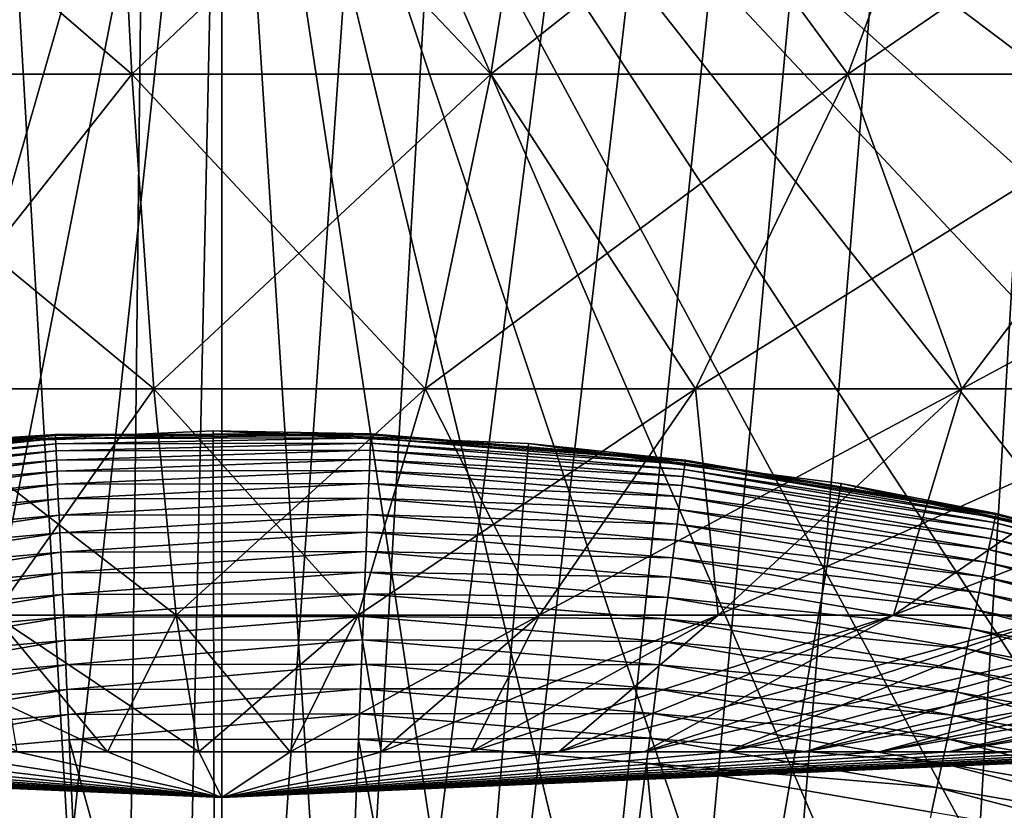
# Model space of a CAD drawing. Extents: x -30 to 139, y -199 to 0.
# Drawn here: x 100 to 101, y -36 to -35 of the extents above; entities that cross this region are included whole.
import ezdxf

# ---------------------------------------------------------------- set-up
doc = ezdxf.new("R2010")
doc.units = 0
doc.header["$MEASUREMENT"] = 0
for name, color, linetype in [('L1', 7, 'Continuous'), ('L2', 7, 'Continuous'), ('L3', 7, 'Continuous')]:
    doc.layers.add(name, color=color, linetype=linetype)

msp = doc.modelspace()

# ---------------------------------------------------------------- linework, layer by layer
at = {"layer": 'L1', "color": 7}
for points in [[(99.47073, -35.52897, 30.1), (99.72793, -35.50788, 30.05871), (99.21382, -35.55345, 30.05871)], [(99.72793, -35.50788, 30.05871), (99.21449, -35.55852, 30.0177), (99.21382, -35.55345, 30.05871)], [(99.72793, -35.50788, 30.05871), (99.72816, -35.51299, 30.0177), (99.21449, -35.55852, 30.0177)], [(99.98597, -35.50002, 88.6), (99.98599, -35.50557, 30.1), (99.47024, -35.52343, 88.6)], [(100, -41.5, 88.6), (99.98597, -35.50002, 88.6), (99.47024, -35.52343, 88.6)], [(99.98599, -35.50557, 30.1), (99.72785, -35.50617, 30.1), (99.47024, -35.52343, 88.6)], [(99.47024, -35.52343, 88.6), (99.72785, -35.50617, 30.1), (99.47073, -35.52897, 30.1)], [(99.47073, -35.52897, 30.1), (99.72785, -35.50617, 30.1), (99.72793, -35.50788, 30.05871)], [(99.72793, -35.50788, 30.05871), (99.72785, -35.50617, 30.1), (99.98599, -35.50557, 30.1)], [(99.72793, -35.50788, 30.05871), (99.98599, -35.50557, 30.1), (100.244, -35.50667, 30.05871)], [(100.244, -35.50667, 30.05871), (99.72816, -35.51299, 30.0177), (99.72793, -35.50788, 30.05871)], [(100.244, -35.50667, 30.05871), (100.2438, -35.51178, 30.0177), (99.72816, -35.51299, 30.0177)], [(100.2438, -35.51178, 30.0177), (99.72855, -35.52146, 29.97726), (99.72816, -35.51299, 30.0177)], [(100.2438, -35.51178, 30.0177), (100.2435, -35.52026, 29.97726), (99.72855, -35.52146, 29.97726)], [(100.5018, -35.52102, 88.6), (100.5013, -35.52656, 30.1), (99.98597, -35.50002, 88.6)], [(100.5013, -35.52656, 30.1), (100.2441, -35.50497, 30.1), (99.98597, -35.50002, 88.6)], [(99.98597, -35.50002, 88.6), (100.2441, -35.50497, 30.1), (99.98599, -35.50557, 30.1)], [(100, -41.5, 88.6), (100.5018, -35.52102, 88.6), (99.98597, -35.50002, 88.6)], [(100.244, -35.50667, 30.05871), (99.98599, -35.50557, 30.1), (100.2441, -35.50497, 30.1)], [(100.7577, -35.55491, 30.0177), (100.2435, -35.52026, 29.97726), (100.2438, -35.51178, 30.0177)], [(100.7584, -35.54984, 30.05871), (100.2438, -35.51178, 30.0177), (100.244, -35.50667, 30.05871)], [(100.7584, -35.54984, 30.05871), (100.7577, -35.55491, 30.0177), (100.2438, -35.51178, 30.0177)], [(100.244, -35.50667, 30.05871), (100.2441, -35.50497, 30.1), (100.5013, -35.52656, 30.1)], [(100.5013, -35.52656, 30.1), (100.7584, -35.54984, 30.05871), (100.244, -35.50667, 30.05871)], [(99.47024, -35.52343, 88.6), (98.95843, -35.5911, 88.6), (100, -41.5, 88.6)], [(99.72816, -35.51299, 30.0177), (99.2156, -35.56693, 29.97726), (99.21449, -35.55852, 30.0177)], [(99.72816, -35.51299, 30.0177), (99.72855, -35.52146, 29.97726), (99.2156, -35.56693, 29.97726)], [(99.72855, -35.52146, 29.97726), (99.21715, -35.57862, 29.93765), (99.2156, -35.56693, 29.97726)], [(99.72855, -35.52146, 29.97726), (99.72908, -35.53324, 29.93765), (99.21715, -35.57862, 29.93765)], [(100.2435, -35.52026, 29.97726), (99.72908, -35.53324, 29.93765), (99.72855, -35.52146, 29.97726)], [(100.2435, -35.52026, 29.97726), (100.243, -35.53204, 29.93765), (99.72908, -35.53324, 29.93765)], [(101.0139, -35.58629, 88.6), (100.5018, -35.52102, 88.6), (100, -41.5, 88.6)], [(100.7566, -35.56332, 29.97726), (100.243, -35.53204, 29.93765), (100.2435, -35.52026, 29.97726)], [(100.7577, -35.55491, 30.0177), (100.7566, -35.56332, 29.97726), (100.2435, -35.52026, 29.97726)], [(100.5018, -35.52102, 88.6), (100.7586, -35.54815, 30.1), (100.5013, -35.52656, 30.1)], [(100.5013, -35.52656, 30.1), (100.7586, -35.54815, 30.1), (100.7584, -35.54984, 30.05871)], [(101.0139, -35.58629, 88.6), (101.013, -35.59177, 30.1), (100.5018, -35.52102, 88.6)], [(101.013, -35.59177, 30.1), (100.7586, -35.54815, 30.1), (100.5018, -35.52102, 88.6)], [(99.72908, -35.53324, 29.93765), (99.21912, -35.59351, 29.89915), (99.21715, -35.57862, 29.93765)], [(99.72908, -35.53324, 29.93765), (99.72976, -35.54824, 29.89915), (99.21912, -35.59351, 29.89915)], [(100.243, -35.53204, 29.93765), (99.72976, -35.54824, 29.89915), (99.72908, -35.53324, 29.93765)], [(100.243, -35.53204, 29.93765), (100.2424, -35.54705, 29.89915), (99.72976, -35.54824, 29.89915)], [(100.7551, -35.57502, 29.93765), (100.2424, -35.54705, 29.89915), (100.243, -35.53204, 29.93765)], [(100.7566, -35.56332, 29.97726), (100.7551, -35.57502, 29.93765), (100.243, -35.53204, 29.93765)], [(99.72976, -35.54824, 29.89915), (99.2215, -35.6115, 29.86203), (99.21912, -35.59351, 29.89915)], [(99.72976, -35.54824, 29.89915), (99.73059, -35.56637, 29.86203), (99.2215, -35.6115, 29.86203)], [(100.2424, -35.54705, 29.89915), (99.73059, -35.56637, 29.86203), (99.72976, -35.54824, 29.89915)], [(100.2424, -35.54705, 29.89915), (100.2417, -35.56518, 29.86203), (99.73059, -35.56637, 29.86203)], [(100.7533, -35.58992, 29.89915), (100.2417, -35.56518, 29.86203), (100.2424, -35.54705, 29.89915)], [(100.7551, -35.57502, 29.93765), (100.7533, -35.58992, 29.89915), (100.2424, -35.54705, 29.89915)], [(101.266, -35.64205, 30.0177), (100.7566, -35.56332, 29.97726), (100.7577, -35.55491, 30.0177)], [(101.2671, -35.63706, 30.05871), (100.7577, -35.55491, 30.0177), (100.7584, -35.54984, 30.05871)], [(101.2671, -35.63706, 30.05871), (101.266, -35.64205, 30.0177), (100.7577, -35.55491, 30.0177)], [(100.7584, -35.54984, 30.05871), (100.7586, -35.54815, 30.1), (101.013, -35.59177, 30.1)], [(100.7584, -35.54984, 30.05871), (101.013, -35.59177, 30.1), (101.2671, -35.63706, 30.05871)], [(99.73059, -35.56637, 29.86203), (99.22428, -35.63247, 29.82653), (99.2215, -35.6115, 29.86203)], [(99.73059, -35.56637, 29.86203), (99.73154, -35.58751, 29.82653), (99.22428, -35.63247, 29.82653)], [(100.2417, -35.56518, 29.86203), (99.73154, -35.58751, 29.82653), (99.73059, -35.56637, 29.86203)], [(100.2417, -35.56518, 29.86203), (100.2408, -35.58632, 29.82653), (99.73154, -35.58751, 29.82653)], [(100.751, -35.60793, 29.86203), (100.2408, -35.58632, 29.82653), (100.2417, -35.56518, 29.86203)], [(100.7533, -35.58992, 29.89915), (100.751, -35.60793, 29.86203), (100.2417, -35.56518, 29.86203)], [(101.2617, -35.66187, 29.93765), (100.7533, -35.58992, 29.89915), (100.7551, -35.57502, 29.93765)], [(101.2642, -35.65034, 29.97726), (100.7551, -35.57502, 29.93765), (100.7566, -35.56332, 29.97726)], [(101.2642, -35.65034, 29.97726), (101.2617, -35.66187, 29.93765), (100.7551, -35.57502, 29.93765)], [(101.266, -35.64205, 30.0177), (101.2642, -35.65034, 29.97726), (100.7566, -35.56332, 29.97726)], [(100, -41.5, 88.6), (98.95843, -35.5911, 88.6), (98.45432, -35.70251, 88.6)], [(99.73154, -35.58751, 29.82653), (99.22742, -35.65628, 29.79289), (99.22428, -35.63247, 29.82653)], [(99.73154, -35.58751, 29.82653), (99.73264, -35.6115, 29.79289), (99.22742, -35.65628, 29.79289)], [(100.2408, -35.58632, 29.82653), (99.73264, -35.6115, 29.79289), (99.73154, -35.58751, 29.82653)], [(100.2408, -35.58632, 29.82653), (100.2398, -35.61031, 29.79289), (99.73264, -35.6115, 29.79289)], [(100, -41.5, 88.6), (101.5186, -35.69535, 88.6), (101.0139, -35.58629, 88.6)], [(100.7483, -35.62891, 29.82653), (100.2398, -35.61031, 29.79289), (100.2408, -35.58632, 29.82653)], [(100.751, -35.60793, 29.86203), (100.7483, -35.62891, 29.82653), (100.2408, -35.58632, 29.82653)], [(101.2585, -35.67655, 29.89915), (100.751, -35.60793, 29.86203), (100.7533, -35.58992, 29.89915)], [(101.2617, -35.66187, 29.93765), (101.2585, -35.67655, 29.89915), (100.7533, -35.58992, 29.89915)], [(101.0139, -35.58629, 88.6), (101.2674, -35.63539, 30.1), (101.013, -35.59177, 30.1)], [(101.2671, -35.63706, 30.05871), (101.013, -35.59177, 30.1), (101.2674, -35.63539, 30.1)], [(101.5186, -35.69535, 88.6), (101.5171, -35.70072, 30.1), (101.0139, -35.58629, 88.6)], [(101.5171, -35.70072, 30.1), (101.2674, -35.63539, 30.1), (101.0139, -35.58629, 88.6)], [(101.2547, -35.69429, 29.86203), (100.7483, -35.62891, 29.82653), (100.751, -35.60793, 29.86203)], [(101.2585, -35.67655, 29.89915), (101.2547, -35.69429, 29.86203), (100.751, -35.60793, 29.86203)], [(99.73264, -35.6115, 29.79289), (99.23092, -35.68276, 29.76136), (99.22742, -35.65628, 29.79289)], [(99.73264, -35.6115, 29.79289), (99.73384, -35.63818, 29.76136), (99.23092, -35.68276, 29.76136)], [(100.2398, -35.61031, 29.79289), (99.73384, -35.63818, 29.76136), (99.73264, -35.6115, 29.79289)], [(100.2398, -35.61031, 29.79289), (100.2387, -35.63699, 29.76136), (99.73384, -35.63818, 29.76136)], [(100.7452, -35.65273, 29.79289), (100.2387, -35.63699, 29.76136), (100.2398, -35.61031, 29.79289)], [(100.7483, -35.62891, 29.82653), (100.7452, -35.65273, 29.79289), (100.2398, -35.61031, 29.79289)], [(99.73384, -35.63818, 29.76136), (99.23475, -35.71172, 29.73214), (99.23092, -35.68276, 29.76136)], [(99.73384, -35.63818, 29.76136), (99.73517, -35.66737, 29.73214), (99.23475, -35.71172, 29.73214)], [(100.2387, -35.63699, 29.76136), (99.73517, -35.66737, 29.73214), (99.73384, -35.63818, 29.76136)], [(100.2387, -35.63699, 29.76136), (100.2376, -35.66619, 29.73214), (99.73517, -35.66737, 29.73214)], [(100.7419, -35.67922, 29.76136), (100.2376, -35.66619, 29.73214), (100.2387, -35.63699, 29.76136)], [(100.7452, -35.65273, 29.79289), (100.7419, -35.67922, 29.76136), (100.2387, -35.63699, 29.76136)], [(101.2502, -35.71497, 29.82653), (100.7452, -35.65273, 29.79289), (100.7483, -35.62891, 29.82653)], [(101.2547, -35.69429, 29.86203), (101.2502, -35.71497, 29.82653), (100.7483, -35.62891, 29.82653)], [(101.7664, -35.76769, 30.05871), (101.266, -35.64205, 30.0177), (101.2671, -35.63706, 30.05871)], [(101.2671, -35.63706, 30.05871), (101.2674, -35.63539, 30.1), (101.5171, -35.70072, 30.1)], [(101.5171, -35.70072, 30.1), (101.7664, -35.76769, 30.05871), (101.2671, -35.63706, 30.05871)], [(101.2451, -35.73844, 29.79289), (100.7419, -35.67922, 29.76136), (100.7452, -35.65273, 29.79289)], [(101.2502, -35.71497, 29.82653), (101.2451, -35.73844, 29.79289), (100.7452, -35.65273, 29.79289)], [(101.7624, -35.78068, 29.97726), (101.2617, -35.66187, 29.93765), (101.2642, -35.65034, 29.97726)], [(101.7649, -35.77257, 30.0177), (101.2642, -35.65034, 29.97726), (101.266, -35.64205, 30.0177)], [(101.7649, -35.77257, 30.0177), (101.7624, -35.78068, 29.97726), (101.2642, -35.65034, 29.97726)], [(101.7664, -35.76769, 30.05871), (101.7649, -35.77257, 30.0177), (101.266, -35.64205, 30.0177)], [(99.73517, -35.66737, 29.73214), (99.23889, -35.74299, 29.70543), (99.23475, -35.71172, 29.73214)], [(99.73517, -35.66737, 29.73214), (99.7366, -35.69887, 29.70543), (99.23889, -35.74299, 29.70543)], [(100.2376, -35.66619, 29.73214), (99.7366, -35.69887, 29.70543), (99.73517, -35.66737, 29.73214)], [(100.2376, -35.66619, 29.73214), (100.2363, -35.6977, 29.70543), (99.7366, -35.69887, 29.70543)], [(100.7382, -35.70821, 29.73214), (100.2363, -35.6977, 29.70543), (100.2376, -35.66619, 29.73214)], [(100.7419, -35.67922, 29.76136), (100.7382, -35.70821, 29.73214), (100.2376, -35.66619, 29.73214)], [(101.7589, -35.79194, 29.93765), (101.2585, -35.67655, 29.89915), (101.2617, -35.66187, 29.93765)], [(101.7624, -35.78068, 29.97726), (101.7589, -35.79194, 29.93765), (101.2617, -35.66187, 29.93765)], [(101.2395, -35.76455, 29.76136), (100.7382, -35.70821, 29.73214), (100.7419, -35.67922, 29.76136)], [(101.2451, -35.73844, 29.79289), (101.2395, -35.76455, 29.76136), (100.7419, -35.67922, 29.76136)], [(101.7545, -35.8063, 29.89915), (101.2547, -35.69429, 29.86203), (101.2585, -35.67655, 29.89915)], [(101.7589, -35.79194, 29.93765), (101.7545, -35.8063, 29.89915), (101.2585, -35.67655, 29.89915)], [(100, -41.5, 88.6), (98.45432, -35.70251, 88.6), (97.96166, -35.85685, 88.6)], [(99.7366, -35.69887, 29.70543), (99.24329, -35.77633, 29.68142), (99.23889, -35.74299, 29.70543)], [(99.7366, -35.69887, 29.70543), (99.73813, -35.73247, 29.68142), (99.24329, -35.77633, 29.68142)], [(100.2363, -35.6977, 29.70543), (99.73813, -35.73247, 29.68142), (99.7366, -35.69887, 29.70543)], [(100.2363, -35.6977, 29.70543), (100.2349, -35.73131, 29.68142), (99.73813, -35.73247, 29.68142)], [(100, -41.5, 88.6), (102.0119, -35.84738, 88.6), (101.5186, -35.69535, 88.6)], [(100.7342, -35.73949, 29.70543), (100.2349, -35.73131, 29.68142), (100.2363, -35.6977, 29.70543)], [(100.7382, -35.70821, 29.73214), (100.7342, -35.73949, 29.70543), (100.2363, -35.6977, 29.70543)], [(101.7491, -35.82364, 29.86203), (101.2502, -35.71497, 29.82653), (101.2547, -35.69429, 29.86203)], [(101.7545, -35.8063, 29.89915), (101.7491, -35.82364, 29.86203), (101.2547, -35.69429, 29.86203)], [(101.2333, -35.79311, 29.73214), (100.7342, -35.73949, 29.70543), (100.7382, -35.70821, 29.73214)], [(101.2395, -35.76455, 29.76136), (101.2333, -35.79311, 29.73214), (100.7382, -35.70821, 29.73214)], [(101.7429, -35.84386, 29.82653), (101.2451, -35.73844, 29.79289), (101.2502, -35.71497, 29.82653)], [(101.7491, -35.82364, 29.86203), (101.7429, -35.84386, 29.82653), (101.2502, -35.71497, 29.82653)], [(99.73813, -35.73247, 29.68142), (99.24795, -35.81152, 29.66026), (99.24329, -35.77633, 29.68142)], [(99.73813, -35.73247, 29.68142), (99.73974, -35.76793, 29.66026), (99.24795, -35.81152, 29.66026)], [(100.2349, -35.73131, 29.68142), (99.73974, -35.76793, 29.66026), (99.73813, -35.73247, 29.68142)], [(100.2349, -35.73131, 29.68142), (100.2335, -35.76678, 29.66026), (99.73974, -35.76793, 29.66026)], [(100.7299, -35.77285, 29.68142), (100.2335, -35.76678, 29.66026), (100.2349, -35.73131, 29.68142)], [(100.7342, -35.73949, 29.70543), (100.7299, -35.77285, 29.68142), (100.2349, -35.73131, 29.68142)], [(101.2267, -35.82393, 29.70543), (100.7299, -35.77285, 29.68142), (100.7342, -35.73949, 29.70543)], [(101.2333, -35.79311, 29.73214), (101.2267, -35.82393, 29.70543), (100.7342, -35.73949, 29.70543)], [(101.7358, -35.86681, 29.79289), (101.2395, -35.76455, 29.76136), (101.2451, -35.73844, 29.79289)], [(101.7429, -35.84386, 29.82653), (101.7358, -35.86681, 29.79289), (101.2451, -35.73844, 29.79289)], [(99.73974, -35.76793, 29.66026), (99.25281, -35.84833, 29.64211), (99.24795, -35.81152, 29.66026)], [(99.73974, -35.76793, 29.66026), (99.74142, -35.80502, 29.64211), (99.25281, -35.84833, 29.64211)], [(100.2335, -35.76678, 29.66026), (99.74142, -35.80502, 29.64211), (99.73974, -35.76793, 29.66026)], [(100.2335, -35.76678, 29.66026), (100.2319, -35.80387, 29.64211), (99.74142, -35.80502, 29.64211)], [(100.7254, -35.80807, 29.66026), (100.2319, -35.80387, 29.64211), (100.2335, -35.76678, 29.66026)], [(100.7299, -35.77285, 29.68142), (100.7254, -35.80807, 29.66026), (100.2335, -35.76678, 29.66026)], [(101.728, -35.89233, 29.76136), (101.2333, -35.79311, 29.73214), (101.2395, -35.76455, 29.76136)], [(101.7358, -35.86681, 29.79289), (101.728, -35.89233, 29.76136), (101.2395, -35.76455, 29.76136)], [(101.2196, -35.85681, 29.68142), (100.7254, -35.80807, 29.66026), (100.7299, -35.77285, 29.68142)], [(101.2267, -35.82393, 29.70543), (101.2196, -35.85681, 29.68142), (100.7299, -35.77285, 29.68142)], [(101.7194, -35.92026, 29.73214), (101.2267, -35.82393, 29.70543), (101.2333, -35.79311, 29.73214)], [(101.728, -35.89233, 29.76136), (101.7194, -35.92026, 29.73214), (101.2333, -35.79311, 29.73214)], [(99.74142, -35.80502, 29.64211), (99.25786, -35.8865, 29.62709), (99.25281, -35.84833, 29.64211)], [(99.74142, -35.80502, 29.64211), (99.74317, -35.84348, 29.62709), (99.25786, -35.8865, 29.62709)], [(100.2319, -35.80387, 29.64211), (99.74317, -35.84348, 29.62709), (99.74142, -35.80502, 29.64211)], [(100.2319, -35.80387, 29.64211), (100.2304, -35.84234, 29.62709), (99.74317, -35.84348, 29.62709)], [(100.7208, -35.8449, 29.64211), (100.2304, -35.84234, 29.62709), (100.2319, -35.80387, 29.64211)], [(100.7254, -35.80807, 29.66026), (100.7208, -35.8449, 29.64211), (100.2319, -35.80387, 29.64211)], [(101.2121, -35.8915, 29.66026), (100.7208, -35.8449, 29.64211), (100.7254, -35.80807, 29.66026)], [(101.2196, -35.85681, 29.68142), (101.2121, -35.8915, 29.66026), (100.7254, -35.80807, 29.66026)], [(101.7101, -35.95039, 29.70543), (101.2196, -35.85681, 29.68142), (101.2267, -35.82393, 29.70543)], [(101.7194, -35.92026, 29.73214), (101.7101, -35.95039, 29.70543), (101.2267, -35.82393, 29.70543)], [(99.74317, -35.84348, 29.62709), (99.26305, -35.92576, 29.6153), (99.25786, -35.8865, 29.62709)], [(99.74317, -35.84348, 29.62709), (99.74496, -35.88304, 29.6153), (99.26305, -35.92576, 29.6153)], [(100.2304, -35.84234, 29.62709), (99.74496, -35.88304, 29.6153), (99.74317, -35.84348, 29.62709)], [(100.2304, -35.84234, 29.62709), (100.2288, -35.88191, 29.6153), (99.74496, -35.88304, 29.6153)], [(102.4904, -36.04126, 88.6), (102.0119, -35.84738, 88.6), (100, -41.5, 88.6)], [(100.7159, -35.88309, 29.62709), (100.2288, -35.88191, 29.6153), (100.2304, -35.84234, 29.62709)], [(100.7208, -35.8449, 29.64211), (100.7159, -35.88309, 29.62709), (100.2304, -35.84234, 29.62709)], [(101.2042, -35.92779, 29.64211), (100.7159, -35.88309, 29.62709), (100.7208, -35.8449, 29.64211)], [(101.2121, -35.8915, 29.66026), (101.2042, -35.92779, 29.64211), (100.7208, -35.8449, 29.64211)], [(97.96166, -35.85685, 88.6), (97.4841, -36.05296, 88.6), (100, -41.5, 88.6)], [(101.7002, -35.98253, 29.68142), (101.2121, -35.8915, 29.66026), (101.2196, -35.85681, 29.68142)], [(101.7101, -35.95039, 29.70543), (101.7002, -35.98253, 29.68142), (101.2196, -35.85681, 29.68142)], [(99.74496, -35.88304, 29.6153), (99.26835, -35.96586, 29.60682), (99.26305, -35.92576, 29.6153)], [(99.74496, -35.88304, 29.6153), (99.7468, -35.92345, 29.60682), (99.26835, -35.96586, 29.60682)], [(100.2288, -35.88191, 29.6153), (99.7468, -35.92345, 29.60682), (99.74496, -35.88304, 29.6153)], [(100.2288, -35.88191, 29.6153), (100.2271, -35.92233, 29.60682), (99.7468, -35.92345, 29.60682)], [(100.7109, -35.92238, 29.6153), (100.2271, -35.92233, 29.60682), (100.2288, -35.88191, 29.6153)], [(100.7159, -35.88309, 29.62709), (100.7109, -35.92238, 29.6153), (100.2288, -35.88191, 29.6153)], [(101.1961, -35.96542, 29.62709), (100.7109, -35.92238, 29.6153), (100.7159, -35.88309, 29.62709)], [(101.2042, -35.92779, 29.64211), (101.1961, -35.96542, 29.62709), (100.7159, -35.88309, 29.62709)], [(101.6897, -36.01646, 29.66026), (101.2042, -35.92779, 29.64211), (101.2121, -35.8915, 29.66026)], [(101.7002, -35.98253, 29.68142), (101.6897, -36.01646, 29.66026), (101.2121, -35.8915, 29.66026)], [(99.7468, -35.92345, 29.60682), (99.27373, -36.00651, 29.60171), (99.26835, -35.96586, 29.60682)], [(99.7468, -35.92345, 29.60682), (99.74866, -35.96441, 29.60171), (99.27373, -36.00651, 29.60171)], [(100.2271, -35.92233, 29.60682), (99.74866, -35.96441, 29.60171), (99.7468, -35.92345, 29.60682)], [(100.2271, -35.92233, 29.60682), (100.2255, -35.9633, 29.60171), (99.74866, -35.96441, 29.60171)], [(100.7058, -35.9625, 29.60682), (100.2255, -35.9633, 29.60171), (100.2271, -35.92233, 29.60682)], [(100.7109, -35.92238, 29.6153), (100.7058, -35.9625, 29.60682), (100.2271, -35.92233, 29.60682)], [(101.1877, -36.00413, 29.6153), (100.7058, -35.9625, 29.60682), (100.7109, -35.92238, 29.6153)], [(101.1961, -35.96542, 29.62709), (101.1877, -36.00413, 29.6153), (100.7109, -35.92238, 29.6153)], [(101.6788, -36.05194, 29.64211), (101.1961, -35.96542, 29.62709), (101.2042, -35.92779, 29.64211)], [(101.6897, -36.01646, 29.66026), (101.6788, -36.05194, 29.64211), (101.2042, -35.92779, 29.64211)], [(100.2255, -35.9633, 29.60171), (99.75053, -36.00566, 29.6), (99.74866, -35.96441, 29.60171)], [(100.2255, -35.9633, 29.60171), (100.2238, -36.00455, 29.6), (99.75053, -36.00566, 29.6)], [(100.7006, -36.00318, 29.60171), (100.2238, -36.00455, 29.6), (100.2255, -35.9633, 29.60171)], [(100.7058, -35.9625, 29.60682), (100.7006, -36.00318, 29.60171), (100.2255, -35.9633, 29.60171)], [(101.1792, -36.04367, 29.60682), (100.7006, -36.00318, 29.60171), (100.7058, -35.9625, 29.60682)], [(101.1877, -36.00413, 29.6153), (101.1792, -36.04367, 29.60682), (100.7058, -35.9625, 29.60682)], [(99.74866, -35.96441, 29.60171), (99.27914, -36.04744, 29.6), (99.27373, -36.00651, 29.60171)], [(99.74866, -35.96441, 29.60171), (99.75053, -36.00566, 29.6), (99.27914, -36.04744, 29.6)], [(101.6674, -36.08873, 29.62709), (101.1877, -36.00413, 29.6153), (101.1961, -35.96542, 29.62709)], [(101.6788, -36.05194, 29.64211), (101.6674, -36.08873, 29.62709), (101.1961, -35.96542, 29.62709)], [(99.81856, -37.50412, 29.6), (99.27914, -36.04744, 29.6), (99.75053, -36.00566, 29.6)], [(100.1627, -37.50331, 29.6), (99.75053, -36.00566, 29.6), (100.2238, -36.00455, 29.6)], [(99.81856, -37.50412, 29.6), (99.75053, -36.00566, 29.6), (100.1627, -37.50331, 29.6)], [(100.1627, -37.50331, 29.6), (100.2238, -36.00455, 29.6), (100.5057, -37.5321, 29.6)], [(100.7006, -36.00318, 29.60171), (100.6954, -36.04414, 29.6), (100.2238, -36.00455, 29.6)], [(100.5057, -37.5321, 29.6), (100.2238, -36.00455, 29.6), (100.6954, -36.04414, 29.6)], [(101.1705, -36.08375, 29.60171), (100.6954, -36.04414, 29.6), (100.7006, -36.00318, 29.60171)], [(101.1792, -36.04367, 29.60682), (101.1705, -36.08375, 29.60171), (100.7006, -36.00318, 29.60171)], [(101.6558, -36.12658, 29.6153), (101.1792, -36.04367, 29.60682), (101.1877, -36.00413, 29.6153)], [(101.6674, -36.08873, 29.62709), (101.6558, -36.12658, 29.6153), (101.1877, -36.00413, 29.6153)], [(100, -41.5, 88.6), (102.9504, -36.27555, 88.6), (102.4904, -36.04126, 88.6)], [(100.5057, -37.5321, 29.6), (100.6954, -36.04414, 29.6), (100.8449, -37.59026, 29.6)], [(100.8449, -37.59026, 29.6), (100.6954, -36.04414, 29.6), (101.1618, -36.12411, 29.6)], [(101.1705, -36.08375, 29.60171), (101.1618, -36.12411, 29.6), (100.6954, -36.04414, 29.6)], [(101.6439, -36.16523, 29.60682), (101.1705, -36.08375, 29.60171), (101.1792, -36.04367, 29.60682)], [(101.6558, -36.12658, 29.6153), (101.6439, -36.16523, 29.60682), (101.1792, -36.04367, 29.60682)], [(100, -41.5, 88.6), (97.4841, -36.05296, 88.6), (97.02516, -36.28941, 88.6)], [(99.47573, -37.53451, 29.6), (99.27914, -36.04744, 29.6), (99.81856, -37.50412, 29.6)], [(101.6318, -36.20442, 29.60171), (101.1618, -36.12411, 29.6), (101.1705, -36.08375, 29.60171)], [(101.6439, -36.16523, 29.60682), (101.6318, -36.20442, 29.60171), (101.1705, -36.08375, 29.60171)]]:
    msp.add_3dface(points, dxfattribs=at)
at = {"layer": 'L2', "color": 7}
for points in [[(99.09357, -34.26174, 8.392401), (99.26673, -34.91699, 6.789181), (99.85308, -34.91699, 6.827084)], [(99.09357, -34.26174, 8.392401), (99.85308, -34.91699, 6.827084), (99.81838, -34.26174, 8.439255)], [(99.81838, -34.26174, -8.439255), (99.26673, -34.91699, -6.789181), (99.09357, -34.26174, -8.392401)], [(99.81838, -34.26174, -8.439255), (99.85308, -34.91699, -6.827084), (99.26673, -34.91699, -6.789181)], [(99.81838, -34.26174, 8.439255), (99.85308, -34.91699, 6.827084), (100.4405, -34.91699, 6.814442)], [(99.81838, -34.26174, 8.439255), (100.4405, -34.91699, 6.814442), (100.5445, -34.26174, 8.423627)], [(100.5445, -34.26174, -8.423627), (99.85308, -34.91699, -6.827084), (99.81838, -34.26174, -8.439255)], [(100.5445, -34.26174, -8.423627), (100.4405, -34.91699, -6.814442), (99.85308, -34.91699, -6.827084)], [(100.5445, -34.26174, 8.423627), (100.4405, -34.91699, 6.814442), (101.0247, -34.91699, 6.751348)], [(101.2667, -34.26174, -8.345634), (101.0247, -34.91699, -6.751348), (100.4405, -34.91699, -6.814442)], [(101.2667, -34.26174, -8.345634), (100.4405, -34.91699, -6.814442), (100.5445, -34.26174, -8.423627)], [(100.5445, -34.26174, 8.423627), (101.0247, -34.91699, 6.751348), (101.2667, -34.26174, 8.345634)], [(101.2667, -34.26174, 8.345634), (101.0247, -34.91699, 6.751348), (101.6013, -34.91699, 6.638269)], [(101.9794, -34.26174, -8.205852), (101.6013, -34.91699, -6.638269), (101.0247, -34.91699, -6.751348)], [(101.9794, -34.26174, -8.205852), (101.0247, -34.91699, -6.751348), (101.2667, -34.26174, -8.345634)], [(101.2667, -34.26174, 8.345634), (101.6013, -34.91699, 6.638269), (101.9794, -34.26174, 8.205852)], [(99.26673, -34.91699, 6.789181), (99.44528, -35.43169, 5.136047), (99.88885, -35.43169, 5.164722)], [(99.26673, -34.91699, 6.789181), (99.88885, -35.43169, 5.164722), (99.85308, -34.91699, 6.827084)], [(99.85308, -34.91699, -6.827084), (99.44528, -35.43169, -5.136047), (99.26673, -34.91699, -6.789181)], [(99.85308, -34.91699, -6.827084), (99.88885, -35.43169, -5.164722), (99.44528, -35.43169, -5.136047)], [(99.85308, -34.91699, 6.827084), (99.88885, -35.43169, 5.164722), (100.3332, -35.43169, 5.155158)], [(99.85308, -34.91699, 6.827084), (100.3332, -35.43169, 5.155158), (100.4405, -34.91699, 6.814442)], [(100.4405, -34.91699, -6.814442), (99.88885, -35.43169, -5.164722), (99.85308, -34.91699, -6.827084)], [(100.4405, -34.91699, -6.814442), (100.3332, -35.43169, -5.155158), (99.88885, -35.43169, -5.164722)], [(100.4405, -34.91699, 6.814442), (100.3332, -35.43169, 5.155158), (100.7752, -35.43169, 5.107427)], [(101.0247, -34.91699, -6.751348), (100.7752, -35.43169, -5.107427), (100.3332, -35.43169, -5.155158)], [(101.0247, -34.91699, -6.751348), (100.3332, -35.43169, -5.155158), (100.4405, -34.91699, -6.814442)], [(100.4405, -34.91699, 6.814442), (100.7752, -35.43169, 5.107427), (101.0247, -34.91699, 6.751348)], [(101.0247, -34.91699, 6.751348), (100.7752, -35.43169, 5.107427), (101.2114, -35.43169, 5.021882)], [(101.6013, -34.91699, -6.638269), (101.2114, -35.43169, -5.021882), (100.7752, -35.43169, -5.107427)], [(101.6013, -34.91699, -6.638269), (100.7752, -35.43169, -5.107427), (101.0247, -34.91699, -6.751348)], [(101.0247, -34.91699, 6.751348), (101.2114, -35.43169, 5.021882), (101.6013, -34.91699, 6.638269)], [(101.6013, -34.91699, 6.638269), (101.2114, -35.43169, 5.021882), (101.6386, -35.43169, 4.899158)], [(102.166, -34.91699, -6.476044), (101.6386, -35.43169, -4.899158), (101.2114, -35.43169, -5.021882)], [(102.166, -34.91699, -6.476044), (101.2114, -35.43169, -5.021882), (101.6013, -34.91699, -6.638269)], [(99.44528, -35.43169, 5.136047), (99.6279, -35.80206, 3.445154), (99.92544, -35.80206, 3.464388)], [(99.44528, -35.43169, 5.136047), (99.92544, -35.80206, 3.464388), (99.88885, -35.43169, 5.164722)], [(99.88885, -35.43169, -5.164722), (99.6279, -35.80206, -3.445154), (99.44528, -35.43169, -5.136047)], [(99.88885, -35.43169, -5.164722), (99.92544, -35.80206, -3.464388), (99.6279, -35.80206, -3.445154)], [(99.88885, -35.43169, 5.164722), (99.92544, -35.80206, 3.464388), (100.2235, -35.80206, 3.457973)], [(99.88885, -35.43169, 5.164722), (100.2235, -35.80206, 3.457973), (100.3332, -35.43169, 5.155158)], [(100.3332, -35.43169, -5.155158), (99.92544, -35.80206, -3.464388), (99.88885, -35.43169, -5.164722)], [(100.3332, -35.43169, -5.155158), (100.2235, -35.80206, -3.457973), (99.92544, -35.80206, -3.464388)], [(100.3332, -35.43169, 5.155158), (100.2235, -35.80206, 3.457973), (100.52, -35.80206, 3.425956)], [(100.7752, -35.43169, -5.107427), (100.52, -35.80206, -3.425956), (100.2235, -35.80206, -3.457973)], [(100.7752, -35.43169, -5.107427), (100.2235, -35.80206, -3.457973), (100.3332, -35.43169, -5.155158)], [(100.3332, -35.43169, 5.155158), (100.52, -35.80206, 3.425956), (100.7752, -35.43169, 5.107427)], [(100.7752, -35.43169, 5.107427), (100.52, -35.80206, 3.425956), (100.8126, -35.80206, 3.368575)], [(101.2114, -35.43169, -5.021882), (100.8126, -35.80206, -3.368575), (100.52, -35.80206, -3.425956)], [(101.2114, -35.43169, -5.021882), (100.52, -35.80206, -3.425956), (100.7752, -35.43169, -5.107427)], [(100.7752, -35.43169, 5.107427), (100.8126, -35.80206, 3.368575), (101.2114, -35.43169, 5.021882)], [(101.2114, -35.43169, 5.021882), (100.8126, -35.80206, 3.368575), (101.0991, -35.80206, 3.286253)], [(101.6386, -35.43169, -4.899158), (101.0991, -35.80206, -3.286253), (100.8126, -35.80206, -3.368575)], [(101.6386, -35.43169, -4.899158), (100.8126, -35.80206, -3.368575), (101.2114, -35.43169, -5.021882)], [(101.2114, -35.43169, 5.021882), (101.0991, -35.80206, 3.286253), (101.6386, -35.43169, 4.899158)], [(101.6386, -35.43169, 4.899158), (101.0991, -35.80206, 3.286253), (101.3776, -35.80206, 3.179602)], [(102.0537, -35.43169, -4.740161), (101.3776, -35.80206, -3.179602), (101.0991, -35.80206, -3.286253)], [(102.0537, -35.43169, -4.740161), (101.0991, -35.80206, -3.286253), (101.6386, -35.43169, -4.899158)], [(99.33311, -35.80206, 3.400414), (99.66533, -36.02538, 1.70648), (99.81327, -36.02538, 1.728933)], [(99.33311, -35.80206, 3.400414), (99.81327, -36.02538, 1.728933), (99.6279, -35.80206, 3.445154)], [(99.6279, -35.80206, 3.445154), (99.81327, -36.02538, 1.728933), (99.96258, -36.02538, 1.738585)], [(99.6279, -35.80206, 3.445154), (99.96258, -36.02538, 1.738585), (99.92544, -35.80206, 3.464388)], [(99.92544, -35.80206, -3.464388), (99.81327, -36.02538, -1.728933), (99.6279, -35.80206, -3.445154)], [(99.6279, -35.80206, -3.445154), (99.81327, -36.02538, -1.728933), (99.66533, -36.02538, -1.70648)], [(99.92544, -35.80206, -3.464388), (99.96258, -36.02538, -1.738585), (99.81327, -36.02538, -1.728933)], [(99.92544, -35.80206, 3.464388), (99.96258, -36.02538, 1.738585), (100.1122, -36.02538, 1.735366)], [(99.92544, -35.80206, 3.464388), (100.1122, -36.02538, 1.735366), (100.2235, -35.80206, 3.457973)], [(100.2235, -35.80206, -3.457973), (99.96258, -36.02538, -1.738585), (99.92544, -35.80206, -3.464388)], [(100.2235, -35.80206, -3.457973), (100.1122, -36.02538, -1.735366), (99.96258, -36.02538, -1.738585)], [(100.2235, -35.80206, 3.457973), (100.1122, -36.02538, 1.735366), (100.2609, -36.02538, 1.719298)], [(100.52, -35.80206, -3.425956), (100.2609, -36.02538, -1.719298), (100.1122, -36.02538, -1.735366)], [(100.52, -35.80206, -3.425956), (100.1122, -36.02538, -1.735366), (100.2235, -35.80206, -3.457973)], [(100.2235, -35.80206, 3.457973), (100.2609, -36.02538, 1.719298), (100.52, -35.80206, 3.425956)], [(100.52, -35.80206, 3.425956), (100.2609, -36.02538, 1.719298), (100.4078, -36.02538, 1.690501)], [(100.8126, -35.80206, -3.368575), (100.4078, -36.02538, -1.690501), (100.2609, -36.02538, -1.719298)], [(100.8126, -35.80206, -3.368575), (100.2609, -36.02538, -1.719298), (100.52, -35.80206, -3.425956)], [(100.52, -35.80206, 3.425956), (100.4078, -36.02538, 1.690501), (100.8126, -35.80206, 3.368575)], [(100.8126, -35.80206, 3.368575), (100.4078, -36.02538, 1.690501), (100.5516, -36.02538, 1.649189)], [(101.0991, -35.80206, -3.286253), (100.5516, -36.02538, -1.649189), (100.4078, -36.02538, -1.690501)], [(101.0991, -35.80206, -3.286253), (100.4078, -36.02538, -1.690501), (100.8126, -35.80206, -3.368575)], [(100.8126, -35.80206, 3.368575), (100.5516, -36.02538, 1.649189), (101.0991, -35.80206, 3.286253)], [(101.0991, -35.80206, 3.286253), (100.5516, -36.02538, 1.649189), (100.6913, -36.02538, 1.595667)], [(101.3776, -35.80206, -3.179602), (100.6913, -36.02538, -1.595667), (100.5516, -36.02538, -1.649189)], [(101.3776, -35.80206, -3.179602), (100.5516, -36.02538, -1.649189), (101.0991, -35.80206, -3.286253)], [(101.0991, -35.80206, 3.286253), (100.6913, -36.02538, 1.595667), (101.3776, -35.80206, 3.179602)], [(101.3776, -35.80206, 3.179602), (100.6913, -36.02538, 1.595667), (100.8259, -36.02538, 1.53033)], [(101.6458, -35.80206, -3.04941), (100.8259, -36.02538, -1.53033), (100.6913, -36.02538, -1.595667)], [(101.6458, -35.80206, -3.04941), (100.6913, -36.02538, -1.595667), (101.3776, -35.80206, -3.179602)], [(101.3776, -35.80206, 3.179602), (100.8259, -36.02538, 1.53033), (101.6458, -35.80206, 3.04941)], [(101.6458, -35.80206, 3.04941), (100.8259, -36.02538, 1.53033), (100.9544, -36.02538, 1.453664)], [(101.9018, -35.80206, -2.896641), (100.9544, -36.02538, -1.453664), (100.8259, -36.02538, -1.53033)], [(101.9018, -35.80206, -2.896641), (100.8259, -36.02538, -1.53033), (101.6458, -35.80206, -3.04941)], [(101.6458, -35.80206, 3.04941), (100.9544, -36.02538, 1.453664), (101.9018, -35.80206, 2.896641)], [(101.9018, -35.80206, 2.896641), (100.9544, -36.02538, 1.453664), (101.0759, -36.02538, 1.366235)], [(102.1438, -35.80206, -2.722426), (101.0759, -36.02538, -1.366235), (100.9544, -36.02538, -1.453664)], [(102.1438, -35.80206, -2.722426), (100.9544, -36.02538, -1.453664), (101.9018, -35.80206, -2.896641)], [(101.9018, -35.80206, 2.896641), (101.0759, -36.02538, 1.366235), (102.1438, -35.80206, 2.722426)], [(102.1438, -35.80206, 2.722426), (101.0759, -36.02538, 1.366235), (101.1893, -36.02538, 1.268691)], [(102.3699, -35.80206, -2.528056), (101.1893, -36.02538, -1.268691), (101.0759, -36.02538, -1.366235)], [(102.3699, -35.80206, -2.528056), (101.0759, -36.02538, -1.366235), (102.1438, -35.80206, -2.722426)], [(102.1438, -35.80206, 2.722426), (101.1893, -36.02538, 1.268691), (102.3699, -35.80206, 2.528056)], [(102.3699, -35.80206, 2.528056), (101.1893, -36.02538, 1.268691), (101.294, -36.02538, 1.161755)], [(102.5785, -35.80206, -2.314969), (101.294, -36.02538, -1.161755), (101.1893, -36.02538, -1.268691)], [(102.5785, -35.80206, -2.314969), (101.1893, -36.02538, -1.268691), (102.3699, -35.80206, -2.528056)], [(98.26101, -36.02538), (98.26745, -36.02538, -0.149492), (100, -36.1)], [(98.26745, -36.02538, 0.149492), (98.26101, -36.02538), (100, -36.1)], [(98.28672, -36.02538, 0.297877), (98.26745, -36.02538, 0.149492), (100, -36.1)], [(98.26745, -36.02538, -0.149492), (98.28672, -36.02538, -0.297877), (100, -36.1)], [(98.28672, -36.02538, 0.297877), (100, -36.1), (98.31867, -36.02538, 0.444056)], [(98.28672, -36.02538, -0.297877), (98.31867, -36.02538, -0.444056), (100, -36.1)], [(98.36306, -36.02538, 0.586948), (98.31867, -36.02538, 0.444056), (100, -36.1)], [(98.31867, -36.02538, -0.444056), (98.36306, -36.02538, -0.586948), (100, -36.1)], [(98.41958, -36.02538, 0.725495), (98.36306, -36.02538, 0.586948), (100, -36.1)], [(98.36306, -36.02538, -0.586948), (98.41958, -36.02538, -0.725495), (100, -36.1)], [(98.48779, -36.02538, 0.85867), (98.41958, -36.02538, 0.725495), (100, -36.1)], [(98.41958, -36.02538, -0.725495), (98.48779, -36.02538, -0.85867), (100, -36.1)], [(98.56721, -36.02538, 0.985487), (98.48779, -36.02538, 0.85867), (100, -36.1)], [(98.48779, -36.02538, -0.85867), (98.56721, -36.02538, -0.985487), (100, -36.1)], [(98.65723, -36.02538, 1.105009), (98.56721, -36.02538, 0.985487), (100, -36.1)], [(98.56721, -36.02538, -0.985487), (98.65723, -36.02538, -1.105009), (100, -36.1)], [(98.75719, -36.02538, 1.216349), (98.65723, -36.02538, 1.105009), (100, -36.1)], [(98.65723, -36.02538, -1.105009), (98.75719, -36.02538, -1.216349), (100, -36.1)], [(98.86636, -36.02538, 1.318684), (98.75719, -36.02538, 1.216349), (100, -36.1)], [(98.75719, -36.02538, -1.216349), (98.86636, -36.02538, -1.318684), (100, -36.1)], [(98.98391, -36.02538, 1.411256), (98.86636, -36.02538, 1.318684), (100, -36.1)], [(98.86636, -36.02538, -1.318684), (98.98391, -36.02538, -1.411256), (100, -36.1)], [(99.10899, -36.02538, 1.49338), (98.98391, -36.02538, 1.411256), (100, -36.1)], [(98.98391, -36.02538, -1.411256), (99.10899, -36.02538, -1.49338), (100, -36.1)], [(99.24067, -36.02538, 1.564447), (99.10899, -36.02538, 1.49338), (100, -36.1)], [(99.10899, -36.02538, -1.49338), (99.24067, -36.02538, -1.564447), (100, -36.1)], [(99.37797, -36.02538, 1.623931), (99.24067, -36.02538, 1.564447), (100, -36.1)], [(99.24067, -36.02538, -1.564447), (99.37797, -36.02538, -1.623931), (100, -36.1)], [(99.51987, -36.02538, 1.671393), (99.37797, -36.02538, 1.623931), (100, -36.1)], [(99.37797, -36.02538, -1.623931), (99.51987, -36.02538, -1.671393), (100, -36.1)], [(99.66533, -36.02538, 1.70648), (99.51987, -36.02538, 1.671393), (100, -36.1)], [(99.51987, -36.02538, -1.671393), (99.66533, -36.02538, -1.70648), (100, -36.1)], [(99.81327, -36.02538, 1.728933), (99.66533, -36.02538, 1.70648), (100, -36.1)], [(99.66533, -36.02538, -1.70648), (99.81327, -36.02538, -1.728933), (100, -36.1)], [(99.96258, -36.02538, 1.738585), (99.81327, -36.02538, 1.728933), (100, -36.1)], [(99.81327, -36.02538, -1.728933), (99.96258, -36.02538, -1.738585), (100, -36.1)], [(100.1122, -36.02538, 1.735366), (99.96258, -36.02538, 1.738585), (100, -36.1)], [(99.96258, -36.02538, -1.738585), (100.1122, -36.02538, -1.735366), (100, -36.1)], [(100.2609, -36.02538, 1.719298), (100.1122, -36.02538, 1.735366), (100, -36.1)], [(100.4078, -36.02538, 1.690501), (100.2609, -36.02538, 1.719298), (100, -36.1)], [(100.5516, -36.02538, 1.649189), (100.4078, -36.02538, 1.690501), (100, -36.1)], [(100.6913, -36.02538, 1.595667), (100.5516, -36.02538, 1.649189), (100, -36.1)], [(100.8259, -36.02538, 1.53033), (100.6913, -36.02538, 1.595667), (100, -36.1)], [(100.9544, -36.02538, 1.453664), (100.8259, -36.02538, 1.53033), (100, -36.1)], [(101.0759, -36.02538, 1.366235), (100.9544, -36.02538, 1.453664), (100, -36.1)], [(101.1893, -36.02538, 1.268691), (101.0759, -36.02538, 1.366235), (100, -36.1)], [(101.294, -36.02538, 1.161755), (101.1893, -36.02538, 1.268691), (100, -36.1)], [(101.3891, -36.02538, 1.046217), (101.294, -36.02538, 1.161755), (100, -36.1)], [(101.4739, -36.02538, 0.922933), (101.3891, -36.02538, 1.046217), (100, -36.1)], [(101.5477, -36.02538, 0.792816), (101.4739, -36.02538, 0.922933), (100, -36.1)], [(101.6102, -36.02538, 0.656829), (101.5477, -36.02538, 0.792816), (100, -36.1)], [(101.6607, -36.02538, 0.51598), (101.6102, -36.02538, 0.656829), (100, -36.1)], [(101.6989, -36.02538, 0.37131), (101.6607, -36.02538, 0.51598), (100, -36.1)], [(101.7245, -36.02538, 0.223892), (101.6989, -36.02538, 0.37131), (100, -36.1)], [(101.7374, -36.02538, 0.074815), (101.7245, -36.02538, 0.223892), (100, -36.1)], [(101.7374, -36.02538, -0.074815), (101.7374, -36.02538, 0.074815), (100, -36.1)], [(101.7245, -36.02538, -0.223892), (101.7374, -36.02538, -0.074815), (100, -36.1)], [(101.6989, -36.02538, -0.37131), (101.7245, -36.02538, -0.223892), (100, -36.1)], [(101.6607, -36.02538, -0.51598), (101.6989, -36.02538, -0.37131), (100, -36.1)], [(101.6102, -36.02538, -0.656829), (101.6607, -36.02538, -0.51598), (100, -36.1)], [(101.5477, -36.02538, -0.792816), (101.6102, -36.02538, -0.656829), (100, -36.1)], [(101.4739, -36.02538, -0.922933), (101.5477, -36.02538, -0.792816), (100, -36.1)], [(101.3891, -36.02538, -1.046217), (101.4739, -36.02538, -0.922933), (100, -36.1)], [(101.294, -36.02538, -1.161755), (101.3891, -36.02538, -1.046217), (100, -36.1)], [(101.1893, -36.02538, -1.268691), (101.294, -36.02538, -1.161755), (100, -36.1)], [(101.0759, -36.02538, -1.366235), (101.1893, -36.02538, -1.268691), (100, -36.1)], [(100.9544, -36.02538, -1.453664), (101.0759, -36.02538, -1.366235), (100, -36.1)], [(100.8259, -36.02538, -1.53033), (100.9544, -36.02538, -1.453664), (100, -36.1)], [(100.6913, -36.02538, -1.595667), (100.8259, -36.02538, -1.53033), (100, -36.1)], [(100.5516, -36.02538, -1.649189), (100.6913, -36.02538, -1.595667), (100, -36.1)], [(100.4078, -36.02538, -1.690501), (100.5516, -36.02538, -1.649189), (100, -36.1)], [(100.2609, -36.02538, -1.719298), (100.4078, -36.02538, -1.690501), (100, -36.1)], [(100.1122, -36.02538, -1.735366), (100.2609, -36.02538, -1.719298), (100, -36.1)]]:
    msp.add_3dface(points, dxfattribs=at)
at = {"layer": 'L3', "color": 7}
for points in [[(98.99996, -23.30524, 23.22315), (99.66918, -37.66424, 22.99166), (99.83437, -37.65357, 22.99362)], [(98.99996, -23.30524, 23.22315), (99.83437, -37.65357, 22.99362), (100, -23.30524, 23.24467)], [(100, -23.30524, 23.24467), (99.83437, -37.65357, 22.99362), (100, -37.65, 22.99428)], [(100, -23.30524, 23.24467), (100, -37.65, 22.99428), (101, -23.30524, 23.22315)], [(101, -23.30524, 23.22315), (100, -37.65, 22.99428), (100.1656, -37.65357, 22.99362)], [(101, -23.30524, 23.22315), (100.1656, -37.65357, 22.99362), (101.9964, -23.30524, 23.13718)], [(101.9964, -23.30524, 23.13718), (100.1656, -37.65357, 22.99362), (100.3305, -37.66421, 22.99166)], [(101.9964, -23.30524, 23.13718), (100.3305, -37.66421, 22.99166), (100.4957, -37.68204, 22.98838)], [(101.9964, -23.30524, 23.13718), (100.4957, -37.68204, 22.98838), (100.6599, -37.70698, 22.98382)], [(100.6599, -37.70698, 22.98382), (100.8221, -37.73879, 22.97803), (101.9964, -23.30524, 23.13718)], [(101.9964, -23.30524, 23.13718), (100.8221, -37.73879, 22.97803), (101.1423, -37.82338, 22.96286)], [(101.9964, -23.30524, 23.13718), (101.1423, -37.82338, 22.96286), (101.4542, -37.93519, 22.94327)], [(100, -33.9, -22.5), (97.17605, -34.91257, -22.5), (97.09945, -34.66606, -22.5)], [(100, -33.9, -22.5), (97.27354, -35.15158, -22.5), (97.17605, -34.91257, -22.5)], [(97.39123, -35.38132, -22.5), (97.27354, -35.15158, -22.5), (100, -33.9, -22.5)], [(100, -33.9, -22.5), (97.52823, -35.6001, -22.5), (97.39123, -35.38132, -22.5)], [(100, -33.9, -22.5), (97.68353, -35.8063, -22.5), (97.52823, -35.6001, -22.5)], [(97.85598, -35.99837, -22.5), (97.68353, -35.8063, -22.5), (100, -33.9, -22.5)], [(100, -33.9, -22.5), (98.04431, -36.17492, -22.5), (97.85598, -35.99837, -22.5)], [(100, -33.9, -22.5), (98.2471, -36.33462, -22.5), (98.04431, -36.17492, -22.5)], [(98.46289, -36.47629, -22.5), (98.2471, -36.33462, -22.5), (100, -33.9, -22.5)], [(100, -33.9, -22.5), (98.69005, -36.59889, -22.5), (98.46289, -36.47629, -22.5)], [(100, -33.9, -22.5), (98.9269, -36.70151, -22.5), (98.69005, -36.59889, -22.5)], [(99.17171, -36.78339, -22.5), (98.9269, -36.70151, -22.5), (100, -33.9, -22.5)], [(100, -33.9, -22.5), (99.42265, -36.84392, -22.5), (99.17171, -36.78339, -22.5)], [(100, -33.9, -22.5), (99.67785, -36.88265, -22.5), (99.42265, -36.84392, -22.5)], [(99.93545, -36.89931, -22.5), (99.67785, -36.88265, -22.5), (100, -33.9, -22.5)], [(100, -33.9, -22.5), (100.1935, -36.89375, -22.5), (99.93545, -36.89931, -22.5)], [(100.7035, -36.81635, -22.5), (100.4502, -36.86603, -22.5), (100, -33.9, -22.5)], [(100, -33.9, -22.5), (100.4502, -36.86603, -22.5), (100.1935, -36.89375, -22.5)], [(101.4249, -36.54004, -22.5), (101.1926, -36.65275, -22.5), (100, -33.9, -22.5)], [(100, -33.9, -22.5), (101.1926, -36.65275, -22.5), (100.9516, -36.74508, -22.5)], [(100, -33.9, -22.5), (100.9516, -36.74508, -22.5), (100.7035, -36.81635, -22.5)], [(102.0518, -36.08867, -22.5), (101.856, -36.25695, -22.5), (100, -33.9, -22.5)], [(100, -33.9, -22.5), (101.856, -36.25695, -22.5), (101.6465, -36.40778, -22.5)], [(100, -33.9, -22.5), (101.6465, -36.40778, -22.5), (101.4249, -36.54004, -22.5)], [(102.5426, -35.49219, -22.5), (102.3963, -35.70487, -22.5), (100, -33.9, -22.5)], [(100, -33.9, -22.5), (102.3963, -35.70487, -22.5), (102.2323, -35.90419, -22.5)], [(100, -33.9, -22.5), (102.2323, -35.90419, -22.5), (102.0518, -36.08867, -22.5)], [(102.8649, -34.79014, -22.5), (102.7778, -35.03312, -22.5), (100, -33.9, -22.5)], [(100, -33.9, -22.5), (102.7778, -35.03312, -22.5), (102.6701, -35.26772, -22.5)], [(100, -33.9, -22.5), (102.6701, -35.26772, -22.5), (102.5426, -35.49219, -22.5)]]:
    msp.add_3dface(points, dxfattribs=at)

doc.saveas('drawing.dxf')
